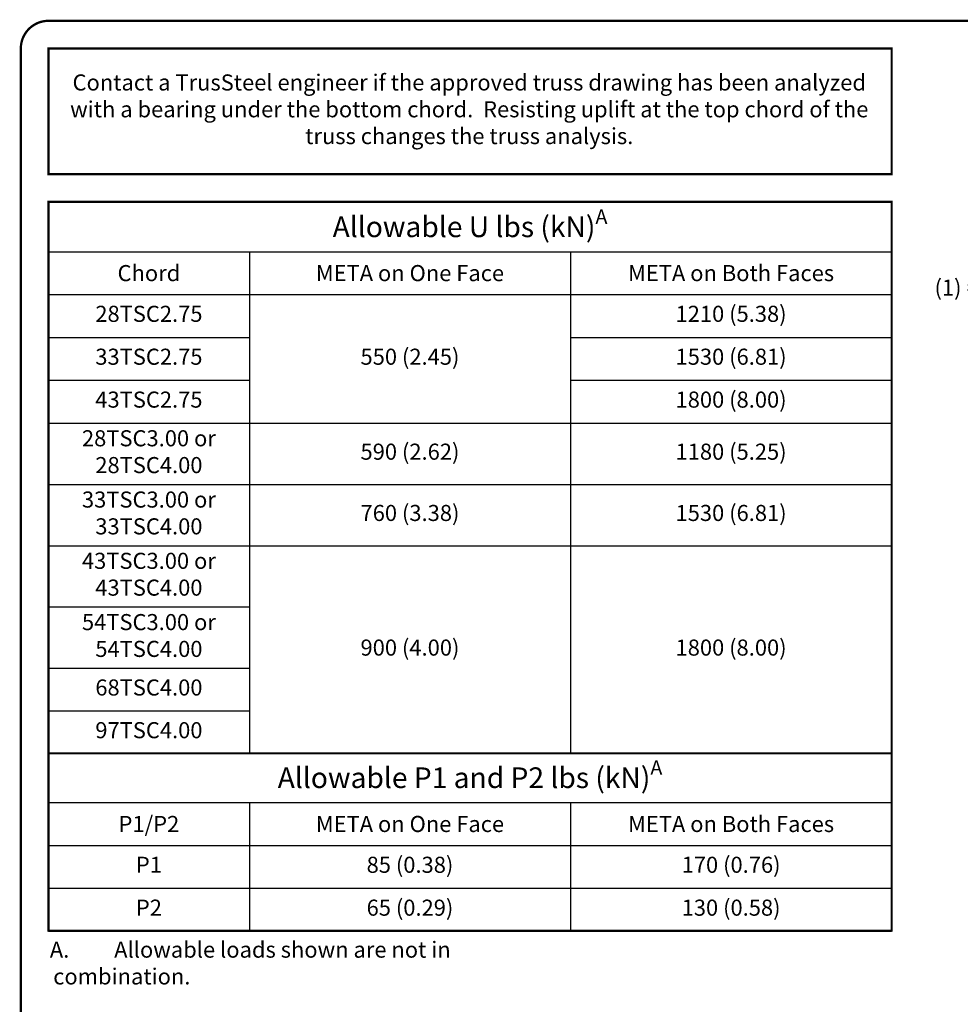
# Model space of a CAD drawing. Units: inches. Extents: x 0 to 11, y 0 to 8.5.
# Drawn here: x 0 to 4.1, y 4.2 to 8.5 of the extents above; entities that cross this region are included whole.
import ezdxf

# ---------------------------------------------------------------- set-up
doc = ezdxf.new("R2010")
doc.units = ezdxf.units.IN
doc.header["$LTSCALE"] = 0.2
doc.header["$MEASUREMENT"] = 0
doc.layers.get('0').update_dxf_attribs({"linetype": 'CONTINUOUS'})
doc.layers.add('BOR', color=7, linetype='CONTINUOUS')
doc.layers.add('DIM', color=7, linetype='CONTINUOUS')
doc.styles.add('ROMAND', font='romand.shx', dxfattribs={"height": 0.07})
doc.styles.add('TrusSteel', font='romand.shx', dxfattribs={"height": 0.07})

# ---------------------------------------------------------------- blocks, each defined once
blk = doc.blocks.new('*T2')
at = {"layer": 'DIM', "color": 0, "linetype": 'ByBlock', "lineweight": -2, "transparency": 16777216}
for p, q in [((0, 0), (3.670706085307909, 0)), ((0, 0), (0, -2.401509523809524)), ((3.670706085307909, 0), (3.670706085307909, -2.401509523809524)), ((0, -0.2171428571428571), (3.670706085307909, -0.2171428571428571)), ((0.875, -0.2171428571428571), (0.875, -2.401509523809524)), ((2.272853042653955, -0.2171428571428571), (2.272853042653955, -2.401509523809524)), ((0, -0.4030428571428573), (3.670706085307909, -0.4030428571428573)), ((0, -0.5897095238095238), (0.875, -0.5897095238095238)), ((2.272853042653955, -0.5897095238095238), (3.670706085307909, -0.5897095238095238)), ((0, -0.7763761904761903), (0.875, -0.7763761904761903)), ((2.272853042653955, -0.7763761904761903), (3.670706085307909, -0.7763761904761903)), ((0, -0.9630428571428569), (3.670706085307909, -0.9630428571428569)), ((0, -1.229709523809523), (3.670706085307909, -1.229709523809523)), ((0, -1.49637619047619), (3.670706085307909, -1.49637619047619)), ((0, -1.763042857142857), (0.875, -1.763042857142857)), ((0, -2.029709523809523), (0.875, -2.029709523809523)), ((0, -2.215609523809523), (0.875, -2.215609523809523)), ((0, -2.401509523809524), (3.670706085307909, -2.401509523809524))]:
    blk.add_line(p, q, dxfattribs=at)
at = {"layer": 'DIM', "color": 0, "transparency": 16777216, "attachment_point": 5}
for s, insert, char_height, width, style in [('\\A1;Allowable U lbs (kN){\\H0.7x;\\SA^ ;}', (1.835353042653955, -0.1085714285714285), 0.09, 3.590706085307909, 'ROMAND'), ('\\A1;Chord', (0.4375, -0.3100928571428572), 0.07, 0.795, 'ROMAND'), ('{\\C256;META} on One Face', (1.573926521326977, -0.3100928571428572), 0.07, 1.317853042653955, 'ROMAND'), ('{\\C256;META} on Both Faces', (2.971779563980932, -0.3100928571428572), 0.07, 1.317853042653955, 'ROMAND'), ('28TSC2.75', (0.4375, -0.496376190476191), 0.07, 0.795, 'TrusSteel'), ('1210 (5.38)', (2.971779563980932, -0.496376190476191), 0.07, 1.317853042653955, 'TrusSteel'), ('33TSC2.75', (0.4375, -0.6830428571428566), 0.07, 0.795, 'TrusSteel'), ('550 (2.45)', (1.573926521326977, -0.6830428571428575), 0.07, 1.317853042653955, 'TrusSteel'), ('1530 (6.81)', (2.971779563980932, -0.6830428571428566), 0.07, 1.317853042653955, 'TrusSteel'), ('43TSC2.75', (0.4375, -0.869709523809524), 0.07, 0.795, 'TrusSteel'), ('1800 (8.00)', (2.971779563980932, -0.869709523809524), 0.07, 1.317853042653955, 'TrusSteel'), ('28TSC3.00 or 28TSC4.00', (0.4375, -1.09637619047619), 0.07, 0.795, 'TrusSteel'), ('590 (2.62)', (1.573926521326977, -1.09637619047619), 0.07, 1.317853042653955, 'TrusSteel'), ('1180 (5.25)', (2.971779563980932, -1.09637619047619), 0.07, 1.317853042653955, 'TrusSteel'), ('33TSC3.00 or 33TSC4.00', (0.4375, -1.363042857142856), 0.07, 0.795, 'TrusSteel'), ('760 (3.38)', (1.573926521326977, -1.363042857142856), 0.07, 1.317853042653955, 'TrusSteel'), ('1530 (6.81)', (2.971779563980932, -1.363042857142856), 0.07, 1.317853042653955, 'TrusSteel'), ('43TSC3.00 or 43TSC4.00', (0.4375, -1.629709523809523), 0.07, 0.795, 'TrusSteel'), ('54TSC3.00 or 54TSC4.00', (0.4375, -1.89637619047619), 0.07, 0.795, 'TrusSteel'), ('900 (4.00)', (1.573926521326977, -1.948942857142857), 0.07, 1.317853042653955, 'TrusSteel'), ('1800 (8.00)', (2.971779563980932, -1.948942857142857), 0.07, 1.317853042653955, 'TrusSteel'), ('68TSC4.00', (0.4375, -2.122659523809523), 0.07, 0.795, 'TrusSteel'), ('97TSC4.00', (0.4375, -2.308559523809524), 0.07, 0.795, 'TrusSteel')]:
    blk.add_mtext(s, dxfattribs=dict(at, insert=insert, char_height=char_height, width=width, style=style))
blk = doc.blocks.new('*T3')
at = {"layer": 'DIM', "color": 0, "linetype": 'ByBlock', "lineweight": -2, "transparency": 16777216}
for p, q in [((0, 0), (3.6708, 0)), ((0, 0), (0, -0.7760999999999996)), ((3.6708, 0), (3.6708, -0.7760999999999996)), ((0, -0.2161), (3.6708, -0.2161)), ((0.875, -0.2161), (0.875, -0.7760999999999996)), ((2.2729, -0.2161), (2.2729, -0.7760999999999996)), ((0, -0.4027666666666665), (3.6708, -0.4027666666666665)), ((0, -0.589433333333333), (3.6708, -0.589433333333333)), ((0, -0.7760999999999996), (3.6708, -0.7760999999999996))]:
    blk.add_line(p, q, dxfattribs=at)
at = {"layer": 'DIM', "color": 0, "transparency": 16777216, "attachment_point": 5}
for s, insert, char_height, width, style in [('\\A1;Allowable P1 and P2 lbs (kN){\\H0.7x;\\SA^ ;}', (1.8354, -0.1080500000000004), 0.09, 3.6508, 'ROMAND'), ('\\A1;P1/P2', (0.4375, -0.3094333333333328), 0.07, 0.795, 'TrusSteel'), ('{\\C256;META} on One Face', (1.57395, -0.3094333333333328), 0.07, 1.3179, 'TrusSteel'), ('{\\C256;META\\A1;\\C0; on Both Faces}', (2.97185, -0.3094333333333328), 0.07, 1.3179, 'TrusSteel'), ('P1', (0.4375, -0.4961000000000002), 0.07, 0.795, 'TrusSteel'), ('85 (0.38)', (1.57395, -0.4961000000000002), 0.07, 1.3179, 'TrusSteel'), ('170 (0.76)', (2.97185, -0.4961000000000002), 0.07, 1.3179, 'TrusSteel'), ('P2', (0.4375, -0.6827666666666659), 0.07, 0.795, 'TrusSteel'), ('65 (0.29)', (1.57395, -0.6827666666666659), 0.07, 1.3179, 'TrusSteel'), ('130 (0.58)', (2.97185, -0.6827666666666659), 0.07, 1.3179, 'TrusSteel')]:
    blk.add_mtext(s, dxfattribs=dict(at, insert=insert, char_height=char_height, width=width, style=style))

msp = doc.modelspace()

# ---------------------------------------------------------------- linework, layer by layer
at = {"layer": 'BOR', "const_width": 0.01}
msp.add_lwpolyline([(0.1249999980784153, 1.495000014965789), (10.87499999807842, 1.495000014965789, 0.414213562373095), (10.99499999807841, 1.615000014965789), (10.99499999807841, 8.37500001496579, 0.414213562373095), (10.87499999807842, 8.49500001496579), (0.1249999980784153, 8.49500001496579, 0.414213562373095), (0.004999998078416112, 8.37500001496579), (0.004999998078416112, 1.615000014965789, 0.414213562373095)], format="xyb", close=True, dxfattribs=at)
for points in [[(0.1249999980784171, 8.375000014965789), (3.795800582636784, 8.375000014965789), (3.795800582636784, 7.827174452075671), (0.1249999980784171, 7.827174452075671)], [(3.795800582636786, 7.70717445207567), (0.1249999980784189, 7.70717445207567), (0.1249997057992349, 4.535195951858937), (3.795800290357603, 4.535195951858937)]]:
    msp.add_lwpolyline(points, close=True, dxfattribs=at)

# ---------------------------------------------------------------- block references
for name, p in [('*T2', (0.1249999980784189, 7.70717445207567)), ('*T3', (0.1249999980784189, 5.308995951858938))]:
    msp.add_blockref(name, p)

# ---------------------------------------------------------------- texts
at = {"layer": 'DIM', "style": 'ROMAND'}
for s, insert, char_height, width, attachment_point in [('Contact a TrusSteel engineer if the approved truss drawing has been analyzed with a bearing under the bottom chord.  Resisting uplift at the top chord of the truss changes the truss analysis.', (1.957062192586357, 8.10108723352073), 0.07, 3.49438767788201, 5), ('(1) #10 self-drilling tapping screw into TrusSteel top chord.', (5.455025433415523, 7.369175968661711), 0.06999999999999999, 1.516016236410266, 3)]:
    msp.add_mtext(s, dxfattribs=dict(at, insert=insert, char_height=char_height, width=width, attachment_point=attachment_point))
at = {"layer": 'DIM', "insert": (0.1312586626386008, 4.487687119549037), "char_height": 0.07, "attachment_point": 1, "style": 'ROMAND'}
msp.add_mtext('\\pi-0.21,l0.21,t0.21;A.^IAllowable loads shown are not in combination.', dxfattribs=at)

doc.saveas('drawing.dxf')
